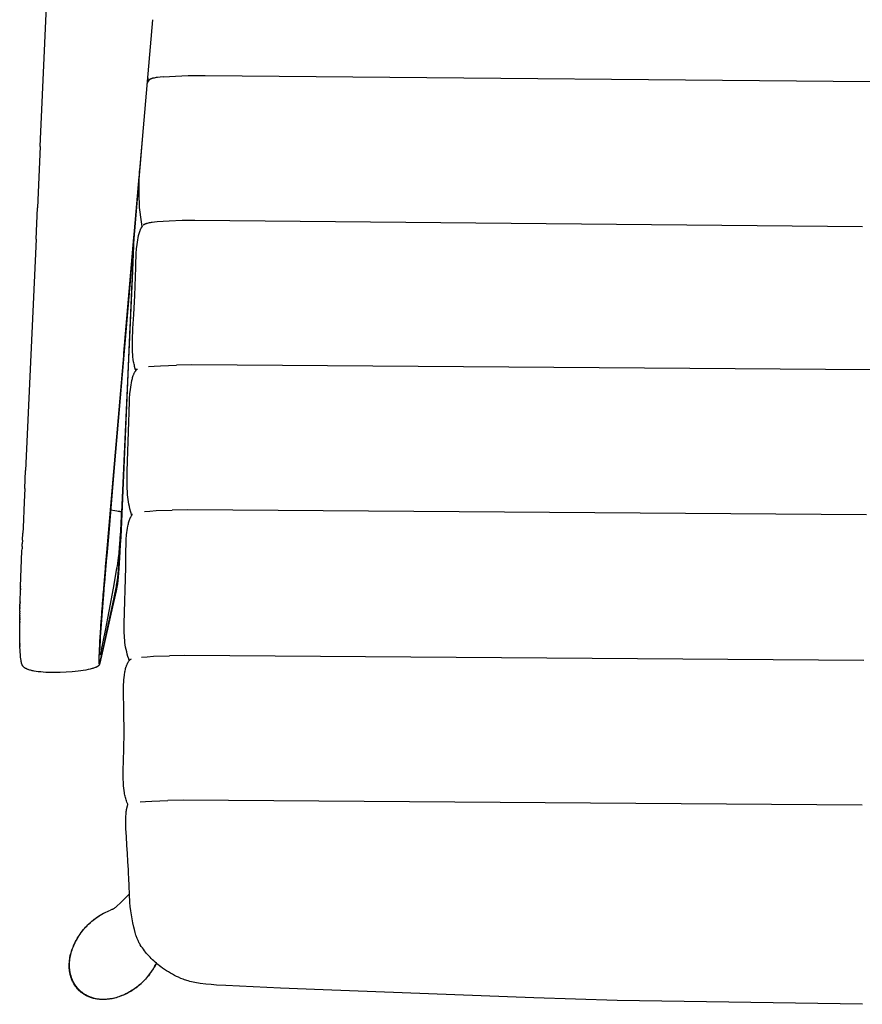
# Model space of a CAD drawing. Units: millimetres. Extents: x 0 to 1640, y 1434 to 3821.
# Drawn here: x 1023 to 1336, y 1434 to 1799 of the extents above; entities that cross this region are included whole.
import ezdxf

# ---------------------------------------------------------------- set-up
doc = ezdxf.new("R2010")
doc.units = ezdxf.units.MM
doc.header["$MEASUREMENT"] = 0
doc.layers.add('Dibujo2D$visible$líneas', color=7, linetype='Continuous', true_color=0x000000)
doc.layers.add('Dibujo2D$visible$tangentes', color=7, linetype='Continuous', true_color=0x000000)

msp = doc.modelspace()

# ---------------------------------------------------------------- linework, layer by layer
at = {"layer": 'Dibujo2D$visible$líneas'}
for points in [[(1030.72, 1752.01), (1037.51, 1902.67)], [(1072.43, 1799.01), (1061.68, 1674.57)], [(1070.96, 1776.36), (1070.8, 1777.11), (1070.61, 1777.92)], [(1076.41, 1777.83), (1075.24, 1777.73), (1074.22, 1777.61), (1073.76, 1777.54), (1073.33, 1777.47), (1072.94, 1777.39), (1072.76, 1777.35), (1072.59, 1777.31), (1072.43, 1777.27), (1072.27, 1777.22), (1072.13, 1777.18), (1071.99, 1777.13), (1071.86, 1777.08), (1071.74, 1777.03), (1071.68, 1777.01), (1071.63, 1776.98), (1071.58, 1776.96), (1071.53, 1776.93), (1071.48, 1776.9), (1071.43, 1776.88), (1071.39, 1776.85), (1071.35, 1776.82), (1071.31, 1776.8), (1071.27, 1776.77), (1071.26, 1776.75), (1071.24, 1776.74), (1071.22, 1776.73), (1071.21, 1776.71), (1071.19, 1776.7), (1071.18, 1776.68), (1071.16, 1776.67), (1071.15, 1776.65), (1071.14, 1776.64), (1071.12, 1776.63), (1071.11, 1776.61), (1071.1, 1776.6), (1071.09, 1776.58), (1071.08, 1776.57), (1071.07, 1776.55), (1071.06, 1776.54), (1071.05, 1776.52), (1071.04, 1776.51), (1071.04, 1776.49), (1071.03, 1776.47)], [(1076.41, 1777.83), (1080.91, 1778.11), (1085.63, 1778.29), (1091.97, 1778.38), (1365.98, 1775.86)], [(1070.38, 1775.28), (1070.5, 1775.53), (1070.64, 1775.81), (1070.8, 1776.08), (1070.98, 1776.38), (1071.01, 1776.43), (1071.02, 1776.46), (1071.03, 1776.47)], [(1068.71, 1755.92), (1065.71, 1720.71), (1057.95, 1630.01), (1056.01, 1607.34), (1055.52, 1601.67), (1055.4, 1600.27), (1055.34, 1599.57), (1054.68, 1591.9), (1054.67, 1591.73), (1054.65, 1591.55), (1054.36, 1588.09), (1054.35, 1588), (1054.35, 1587.91), (1054.33, 1587.74), (1054.32, 1587.57), (1053.02, 1570.21), (1052.92, 1568.47), (1052.86, 1567.12), (1052.84, 1566.23), (1052.84, 1566.03), (1052.84, 1565.84), (1052.84, 1565.83), (1052.84, 1565.83)], [(1030.72, 1752.01), (1029.7, 1729.24)], [(1068.57, 1722.38), (1068.46, 1723.18), (1068.03, 1725.84), (1067.79, 1727.62), (1067.62, 1729.39), (1067.5, 1731.16), (1067.43, 1732.93), (1067.41, 1734.7), (1067.42, 1736.46), (1067.45, 1738.22), (1067.48, 1739.1), (1067.61, 1743.03)], [(1065.69, 1720.76), (1067.4, 1740.77)], [(1067.42, 1741.02), (1067.4, 1740.77)], [(1029.18, 1717.68), (1029.18, 1717.68), (1029.7, 1729.24)], [(1074.17, 1724.03), (1073.17, 1723.94), (1072.26, 1723.83), (1071.85, 1723.77), (1071.46, 1723.71), (1071.09, 1723.64), (1070.75, 1723.57), (1070.44, 1723.49), (1070.29, 1723.45), (1070.15, 1723.41), (1070.01, 1723.37), (1069.88, 1723.33), (1069.76, 1723.28), (1069.64, 1723.24), (1069.53, 1723.19), (1069.43, 1723.14), (1069.33, 1723.1), (1069.28, 1723.07), (1069.23, 1723.05), (1069.19, 1723.02), (1069.15, 1723), (1069.11, 1722.97), (1069.07, 1722.94), (1069.03, 1722.92), (1068.99, 1722.89), (1068.96, 1722.87), (1068.93, 1722.84)], [(1335.65, 1722.22), (1088.04, 1724.61), (1083.38, 1724.52), (1078.57, 1724.32), (1074.17, 1724.03)], [(1066.2, 1668.94), (1066.01, 1669.59), (1065.76, 1670.46), (1065.65, 1670.9), (1065.55, 1671.33), (1065.46, 1671.77), (1065.38, 1672.21), (1065.24, 1673.09), (1065.13, 1673.97), (1065.04, 1674.86), (1064.98, 1675.74), (1064.94, 1676.63), (1064.91, 1677.52), (1064.91, 1679.28), (1064.95, 1681.04), (1065.07, 1683.68), (1065.12, 1684.55), (1065.45, 1689.77), (1065.82, 1696.71), (1066.08, 1703.64), (1066.18, 1707.1), (1066.25, 1709.7), (1066.29, 1710.56), (1066.37, 1712.29), (1066.5, 1714), (1066.67, 1715.69), (1066.78, 1716.52), (1066.91, 1717.35), (1067.05, 1718.15), (1067.23, 1718.95), (1067.32, 1719.34), (1067.43, 1719.73), (1067.54, 1720.1), (1067.66, 1720.47), (1067.78, 1720.81), (1067.92, 1721.16), (1067.99, 1721.32), (1068.06, 1721.47), (1068.14, 1721.63), (1068.22, 1721.78), (1068.29, 1721.91), (1068.36, 1722.03), (1068.43, 1722.15), (1068.66, 1722.52), (1068.67, 1722.53), (1068.68, 1722.55)], [(1065.47, 1718.22), (1065.69, 1720.76)], [(1029.18, 1717.68), (1025.31, 1631.89)], [(1061.8, 1675.43), (1065.47, 1718.22)], [(1065.51, 1718.39), (1064.8, 1702.91)], [(1064.8, 1702.91), (1060.84, 1616.47)], [(1064.75, 1701.87), (1061, 1615.82)], [(1064.8, 1702.91), (1064.75, 1701.87)], [(1064.02, 1685.08), (1061, 1615.8)], [(1055.43, 1601.41), (1061.71, 1674.36)], [(1061.68, 1674.57), (1061.41, 1671.53)], [(1061.71, 1674.36), (1061.8, 1675.43)], [(1061.41, 1671.53), (1055.36, 1601.52)], [(1064.67, 1615.21), (1064.01, 1617.63), (1063.8, 1618.5), (1063.63, 1619.37), (1063.47, 1620.24), (1063.34, 1621.12), (1063.23, 1622), (1063.14, 1622.88), (1063.07, 1623.76), (1062.98, 1625.53), (1062.95, 1627.28), (1062.96, 1629.05), (1063, 1630.8), (1063.04, 1631.67), (1063.66, 1649.9), (1063.74, 1653.36), (1063.78, 1655.09), (1063.8, 1655.95), (1063.83, 1656.81), (1063.91, 1658.53), (1064.02, 1660.24), (1064.18, 1661.94), (1064.29, 1662.77), (1064.41, 1663.6), (1064.55, 1664.42), (1064.71, 1665.22), (1064.81, 1665.62), (1064.91, 1666.01), (1065.02, 1666.4), (1065.13, 1666.77), (1065.26, 1667.14), (1065.33, 1667.32), (1065.4, 1667.5), (1065.47, 1667.66), (1065.55, 1667.83), (1065.63, 1668), (1065.71, 1668.16), (1065.79, 1668.31), (1065.87, 1668.46), (1065.96, 1668.6), (1066.06, 1668.74), (1066.14, 1668.85), (1066.22, 1668.96), (1066.3, 1669.07), (1066.39, 1669.18)], [(1066.37, 1669.15), (1066.37, 1669.55)], [(1066.37, 1669.15), (1066.38, 1669.16), (1066.38, 1669.17), (1066.39, 1669.18), (1066.4, 1669.19), (1066.42, 1669.21), (1066.44, 1669.23), (1066.47, 1669.25), (1066.49, 1669.28), (1066.51, 1669.3), (1066.54, 1669.32), (1066.57, 1669.34), (1066.59, 1669.36), (1066.62, 1669.38), (1066.65, 1669.4), (1066.69, 1669.42), (1066.72, 1669.43), (1066.75, 1669.45), (1066.79, 1669.47)], [(1070.93, 1670.39), (1072.96, 1670.58), (1075.37, 1670.74), (1081.28, 1670.97)], [(1338.79, 1669.16), (1086.91, 1671.03), (1081.28, 1670.97)], [(1025.01, 1625.19), (1025.01, 1625.19), (1025.31, 1631.89)], [(1025.01, 1625.19), (1024.79, 1620.19), (1024.36, 1610.78), (1024.26, 1608.59)], [(1056.86, 1617.24), (1058.45, 1617.05), (1059.12, 1616.95), (1059.69, 1616.85), (1059.94, 1616.81), (1060.16, 1616.76), (1060.26, 1616.73), (1060.35, 1616.71), (1060.44, 1616.68), (1060.51, 1616.66), (1060.58, 1616.64), (1060.61, 1616.62), (1060.64, 1616.61), (1060.67, 1616.6), (1060.7, 1616.59), (1060.72, 1616.58), (1060.73, 1616.57), (1060.74, 1616.57), (1060.75, 1616.56), (1060.76, 1616.55), (1060.77, 1616.55), (1060.78, 1616.54), (1060.79, 1616.54), (1060.79, 1616.53), (1060.79, 1616.53), (1060.8, 1616.53), (1060.8, 1616.52), (1060.8, 1616.52), (1060.81, 1616.52), (1060.81, 1616.52), (1060.81, 1616.51), (1060.81, 1616.51), (1060.82, 1616.51), (1060.82, 1616.5), (1060.82, 1616.5), (1060.82, 1616.5), (1060.82, 1616.5), (1060.83, 1616.49), (1060.83, 1616.49), (1060.83, 1616.49), (1060.83, 1616.48), (1060.83, 1616.48), (1060.83, 1616.48), (1060.83, 1616.48), (1060.84, 1616.47)], [(1069.36, 1616.64), (1071.4, 1616.84), (1073.8, 1617), (1079.71, 1617.22)], [(1337.22, 1615.41), (1085.34, 1617.29), (1079.71, 1617.22)], [(1061, 1615.8), (1060.73, 1609.93), (1060.59, 1607.11), (1060.44, 1604.41), (1060.3, 1601.87), (1060.16, 1599.52), (1059.88, 1595.49), (1059.62, 1592.36), (1059.36, 1590.04), (1059.23, 1589.15), (1059.17, 1588.76), (1059.1, 1588.39), (1059.04, 1588.09), (1058.98, 1587.81), (1058.86, 1587.27), (1057.9, 1582.96), (1056.93, 1578.66), (1054.09, 1565.87), (1053.12, 1561.53), (1052.99, 1560.98), (1052.87, 1560.47), (1052.84, 1560.37), (1052.81, 1560.27), (1052.78, 1560.17), (1052.75, 1560.07), (1052.72, 1560), (1052.7, 1559.96), (1052.69, 1559.93), (1052.67, 1559.9), (1052.66, 1559.87), (1052.64, 1559.83), (1052.63, 1559.8), (1052.61, 1559.78), (1052.59, 1559.75), (1052.58, 1559.72), (1052.56, 1559.7), (1052.54, 1559.67), (1052.52, 1559.65), (1052.5, 1559.62), (1052.48, 1559.6), (1052.45, 1559.57), (1052.43, 1559.54), (1052.4, 1559.52), (1052.37, 1559.49), (1052.35, 1559.47), (1052.32, 1559.44), (1052.29, 1559.42), (1052.26, 1559.39), (1052.23, 1559.37), (1052.19, 1559.34), (1052.12, 1559.29), (1052.05, 1559.25), (1051.97, 1559.2), (1051.88, 1559.15), (1051.79, 1559.1), (1051.7, 1559.05), (1051.6, 1559), (1051.48, 1558.95), (1051.37, 1558.9), (1051.13, 1558.8), (1050.84, 1558.7), (1050.55, 1558.6), (1050.26, 1558.51), (1049.97, 1558.42), (1049.6, 1558.33), (1049.23, 1558.23), (1048.48, 1558.07), (1047.61, 1557.89), (1046.73, 1557.74), (1045.75, 1557.6), (1044.78, 1557.47), (1042.54, 1557.24), (1040.31, 1557.07), (1038.08, 1556.98), (1035.83, 1556.95), (1033.76, 1556.99), (1032.77, 1557.03), (1031.79, 1557.1), (1030.91, 1557.18), (1030.02, 1557.27), (1029.24, 1557.38), (1028.47, 1557.51), (1028.13, 1557.58), (1027.8, 1557.65), (1027.46, 1557.73), (1027.13, 1557.81), (1026.83, 1557.9), (1026.52, 1558), (1026.24, 1558.09), (1026.1, 1558.15), (1025.96, 1558.2), (1025.85, 1558.25), (1025.73, 1558.3), (1025.62, 1558.35), (1025.51, 1558.41), (1025.41, 1558.46), (1025.31, 1558.51), (1025.22, 1558.57), (1025.12, 1558.63), (1025.03, 1558.69), (1024.94, 1558.75), (1024.85, 1558.82), (1024.81, 1558.85), (1024.76, 1558.89), (1024.69, 1558.95), (1024.65, 1558.98), (1024.62, 1559.02), (1024.58, 1559.05), (1024.55, 1559.09), (1024.51, 1559.12), (1024.48, 1559.16), (1024.45, 1559.19), (1024.42, 1559.23), (1024.39, 1559.26), (1024.36, 1559.3), (1024.34, 1559.33), (1024.31, 1559.37), (1024.28, 1559.4), (1024.26, 1559.44), (1024.23, 1559.48), (1024.21, 1559.52), (1024.18, 1559.57), (1024.16, 1559.61), (1024.13, 1559.65), (1024.11, 1559.7), (1024.07, 1559.78), (1024.03, 1559.88), (1023.99, 1559.98), (1023.95, 1560.07), (1023.92, 1560.17), (1023.89, 1560.26), (1023.86, 1560.36), (1023.8, 1560.56), (1023.75, 1560.76), (1023.7, 1560.99), (1023.66, 1561.22), (1023.62, 1561.48), (1023.54, 1562.03), (1023.46, 1562.68), (1023.4, 1563.34), (1023.28, 1564.94), (1023.2, 1566.81), (1023.17, 1567.84), (1023.13, 1575.45)], [(1060.71, 1613.77), (1060.68, 1613.35)], [(1060.72, 1614.05), (1060.71, 1613.91)], [(1060.71, 1613.91), (1060.71, 1613.88)], [(1060.71, 1613.88), (1060.71, 1613.77)], [(1060.79, 1615.6), (1060.72, 1614.05)], [(1060.72, 1614.05), (1060.72, 1614.05)], [(1060.8, 1615.61), (1060.79, 1615.6)], [(1060.84, 1616.47), (1060.8, 1615.78)], [(1060.8, 1615.78), (1060.8, 1615.76)], [(1060.8, 1615.76), (1060.8, 1615.61)], [(1060.81, 1611.61), (1060.92, 1613.97)], [(1060.92, 1613.97), (1061, 1615.82)], [(1061, 1615.82), (1061, 1615.81), (1061, 1615.81), (1061, 1615.81), (1061, 1615.81), (1061, 1615.81), (1061, 1615.81), (1061, 1615.81), (1061, 1615.81), (1061, 1615.81), (1061, 1615.8), (1061, 1615.8), (1061, 1615.8), (1061, 1615.8), (1061, 1615.8), (1061, 1615.8), (1061, 1615.8)], [(1061, 1615.8), (1061, 1615.79), (1061, 1615.79), (1061, 1615.79), (1061, 1615.79), (1061, 1615.79), (1061, 1615.79), (1061, 1615.79), (1061, 1615.79), (1061, 1615.79), (1061, 1615.79), (1061, 1615.79), (1061, 1615.79), (1061, 1615.79), (1061, 1615.79), (1061, 1615.79), (1061, 1615.79)], [(1063.76, 1561.41), (1063.56, 1562.05), (1063.29, 1562.91), (1063.04, 1563.76), (1062.81, 1564.61), (1062.61, 1565.47), (1062.43, 1566.34), (1062.29, 1567.21), (1062.17, 1568.08), (1062.07, 1568.96), (1061.99, 1569.84), (1061.94, 1570.72), (1061.89, 1571.6), (1061.86, 1573.35), (1061.87, 1575.11), (1062.46, 1595.93), (1062.5, 1601.12), (1062.5, 1601.99), (1062.57, 1604.58), (1062.65, 1606.29), (1062.78, 1607.99), (1062.87, 1608.83), (1062.98, 1609.67), (1063.1, 1610.49), (1063.25, 1611.3), (1063.33, 1611.7), (1063.43, 1612.1), (1063.53, 1612.49), (1063.63, 1612.87), (1063.75, 1613.24), (1063.87, 1613.61), (1063.94, 1613.78), (1064.01, 1613.95), (1064.08, 1614.13), (1064.16, 1614.3), (1064.23, 1614.45), (1064.31, 1614.61), (1064.39, 1614.76), (1064.48, 1614.91), (1064.55, 1615.04), (1064.63, 1615.16), (1064.71, 1615.29), (1064.8, 1615.41)], [(1064.8, 1615.41), (1064.8, 1615.8)], [(1060.53, 1610.52), (1060.46, 1609.19)], [(1060.58, 1611.44), (1060.53, 1610.52)], [(1060.59, 1611.54), (1060.58, 1611.44)], [(1060.67, 1613.04), (1060.59, 1611.58)], [(1060.59, 1611.58), (1060.59, 1611.54)], [(1060.68, 1613.2), (1060.67, 1613.08)], [(1060.67, 1613.08), (1060.67, 1613.04)], [(1060.68, 1613.35), (1060.68, 1613.21)], [(1060.68, 1613.21), (1060.68, 1613.2)], [(1060.71, 1609.64), (1060.81, 1611.61)], [(1024.15, 1606.07), (1024.26, 1608.59)], [(1060.27, 1606.23), (1060.26, 1606.13)], [(1060.28, 1606.34), (1060.27, 1606.24)], [(1060.27, 1606.24), (1060.27, 1606.23)], [(1060.3, 1606.67), (1060.28, 1606.45)], [(1060.28, 1606.45), (1060.28, 1606.37)], [(1060.28, 1606.37), (1060.28, 1606.34)], [(1060.3, 1606.78), (1060.3, 1606.76)], [(1060.3, 1606.76), (1060.3, 1606.67)], [(1060.39, 1608.15), (1060.31, 1606.9)], [(1060.31, 1606.9), (1060.31, 1606.89)], [(1060.31, 1606.89), (1060.3, 1606.78)], [(1060.4, 1608.27), (1060.39, 1608.15)], [(1060.39, 1608.15), (1060.39, 1608.15)], [(1060.46, 1609.19), (1060.4, 1608.27)], [(1060.43, 1604.4), (1060.56, 1606.7)], [(1060.56, 1606.7), (1060.63, 1608.07)], [(1060.63, 1608.07), (1060.71, 1609.64)], [(1023.44, 1588.9), (1023.97, 1602.07), (1024, 1602.87)], [(1024.04, 1603.72), (1024, 1602.87)], [(1024.04, 1603.72), (1024.09, 1604.71)], [(1024.15, 1606.07), (1024.09, 1604.71)], [(1060.17, 1604.91), (1059.89, 1601.47)], [(1060.12, 1599.54), (1060.33, 1602.84)], [(1060.26, 1606.11), (1060.17, 1604.91)], [(1060.26, 1606.13), (1060.26, 1606.11)], [(1060.33, 1602.84), (1060.43, 1604.4)], [(1055.15, 1599.14), (1055.08, 1598.24)], [(1055.36, 1601.52), (1055.15, 1599.14)], [(1055.18, 1598.44), (1055.25, 1599.33)], [(1055.25, 1599.33), (1055.28, 1599.63)], [(1055.28, 1599.64), (1055.33, 1600.23)], [(1055.28, 1599.63), (1055.28, 1599.64)], [(1055.33, 1600.23), (1055.43, 1601.41)], [(1059.67, 1599.45), (1059.56, 1598.55)], [(1059.68, 1599.55), (1059.67, 1599.47)], [(1059.67, 1599.47), (1059.67, 1599.45)], [(1059.71, 1599.76), (1059.68, 1599.55)], [(1059.72, 1599.85), (1059.71, 1599.76)], [(1059.73, 1599.98), (1059.72, 1599.87)], [(1059.72, 1599.87), (1059.72, 1599.85)], [(1059.75, 1600.09), (1059.73, 1599.98)], [(1059.73, 1599.98), (1059.73, 1599.98)], [(1059.87, 1601.33), (1059.75, 1600.12)], [(1059.75, 1600.12), (1059.75, 1600.09)], [(1059.89, 1601.47), (1059.87, 1601.33)], [(1059.87, 1601.33), (1059.87, 1601.33)], [(1059.89, 1596.47), (1060.12, 1599.54)], [(1054.33, 1588.29), (1054.95, 1595.73)], [(1055.08, 1598.24), (1054.81, 1595.11)], [(1054.95, 1595.75), (1054.98, 1596.09)], [(1054.95, 1595.73), (1054.95, 1595.75)], [(1054.98, 1596.14), (1055.01, 1596.44)], [(1054.98, 1596.09), (1054.98, 1596.14)], [(1055.01, 1596.44), (1055.08, 1597.31)], [(1055.08, 1597.31), (1055.13, 1597.86)], [(1055.13, 1597.86), (1055.18, 1598.44)], [(1059.09, 1595.67), (1058.28, 1591.08)], [(1059.13, 1595.9), (1059.09, 1595.67)], [(1059.38, 1597.37), (1059.13, 1595.9)], [(1059.41, 1597.52), (1059.38, 1597.37)], [(1059.53, 1598.35), (1059.41, 1597.53)], [(1059.41, 1597.53), (1059.41, 1597.52)], [(1059.48, 1592.15), (1059.89, 1596.47)], [(1059.54, 1598.43), (1059.53, 1598.35)], [(1059.53, 1598.35), (1059.53, 1598.35)], [(1059.55, 1598.45), (1059.54, 1598.43)], [(1059.56, 1598.55), (1059.55, 1598.51)], [(1059.55, 1598.51), (1059.55, 1598.45)], [(1054.65, 1593.15), (1054.22, 1588.03)], [(1054.77, 1594.68), (1054.65, 1593.15)], [(1054.8, 1594.96), (1054.77, 1594.68)], [(1054.81, 1595.11), (1054.8, 1594.96)], [(1059.38, 1591.32), (1059.48, 1592.15)], [(1023.41, 1588.09), (1023.44, 1588.75)], [(1023.41, 1588.09), (1023.41, 1587.98)], [(1023.41, 1587.84), (1023.41, 1587.98)], [(1023.44, 1588.9), (1023.44, 1588.75)], [(1054.22, 1588.03), (1054.2, 1587.77)], [(1054.29, 1587.85), (1054.3, 1587.94)], [(1054.3, 1587.94), (1054.33, 1588.29)], [(1057.77, 1588.26), (1056.2, 1579.76)], [(1058.28, 1591.08), (1057.77, 1588.26)], [(1058.77, 1587.76), (1059, 1588.86)], [(1059, 1588.86), (1059.09, 1589.35), (1059.19, 1589.93), (1059.38, 1591.32)], [(1023.27, 1583.13), (1023.4, 1587.69)], [(1023.41, 1587.84), (1023.4, 1587.69)], [(1053.88, 1582.6), (1054.06, 1584.86)], [(1053.94, 1584.47), (1053.92, 1584.22)], [(1054.14, 1587.03), (1053.94, 1584.53)], [(1053.94, 1584.53), (1053.94, 1584.47)], [(1054.06, 1584.86), (1054.07, 1585.09)], [(1054.07, 1585.09), (1054.11, 1585.54)], [(1054.11, 1585.54), (1054.13, 1585.77)], [(1054.13, 1585.83), (1054.29, 1587.85)], [(1054.13, 1585.77), (1054.13, 1585.83)], [(1054.16, 1587.21), (1054.14, 1587.03)], [(1054.17, 1587.39), (1054.16, 1587.26)], [(1054.16, 1587.26), (1054.16, 1587.21)], [(1054.2, 1587.74), (1054.17, 1587.39)], [(1054.2, 1587.77), (1054.2, 1587.74)], [(1057.66, 1582.4), (1058.77, 1587.76)], [(1023.21, 1580.7), (1023.22, 1580.96)], [(1023.21, 1580.7), (1023.21, 1580.58)], [(1023.22, 1581.03), (1023.23, 1581.61)], [(1023.22, 1581.03), (1023.22, 1580.96)], [(1023.23, 1581.74), (1023.24, 1582.01)], [(1023.23, 1581.74), (1023.23, 1581.61)], [(1023.24, 1582.08), (1023.26, 1582.66)], [(1023.24, 1582.08), (1023.24, 1582.01)], [(1023.26, 1582.78), (1023.27, 1583.06)], [(1023.26, 1582.78), (1023.26, 1582.66)], [(1023.27, 1583.13), (1023.27, 1583.06)], [(1053.64, 1580.71), (1053.62, 1580.46)], [(1053.64, 1579.45), (1053.81, 1581.66)], [(1053.66, 1580.96), (1053.64, 1580.71)], [(1053.92, 1584.22), (1053.66, 1580.96)], [(1053.81, 1581.7), (1053.83, 1581.93)], [(1053.81, 1581.66), (1053.81, 1581.7)], [(1053.83, 1582), (1053.86, 1582.35)], [(1053.83, 1581.93), (1053.83, 1582)], [(1053.86, 1582.37), (1053.88, 1582.6)], [(1053.86, 1582.35), (1053.86, 1582.37)], [(1055.98, 1574.53), (1057.66, 1582.4)], [(1023.14, 1576.86), (1023.15, 1577.15)], [(1023.16, 1577.64), (1023.15, 1577.51)], [(1023.15, 1577.2), (1023.15, 1577.51)], [(1023.15, 1577.2), (1023.15, 1577.15)], [(1023.16, 1578.22), (1023.17, 1578.8)], [(1023.16, 1578.22), (1023.16, 1578.17)], [(1023.16, 1577.64), (1023.16, 1578.17)], [(1023.18, 1578.83), (1023.17, 1578.8)], [(1023.18, 1579.24), (1023.19, 1579.54)], [(1023.18, 1579.24), (1023.18, 1579.19)], [(1023.18, 1578.96), (1023.18, 1579.19)], [(1023.18, 1578.96), (1023.18, 1578.9)], [(1023.18, 1578.83), (1023.18, 1578.9)], [(1023.19, 1579.67), (1023.2, 1579.93)], [(1023.19, 1579.67), (1023.19, 1579.54)], [(1023.2, 1580.27), (1023.21, 1580.58)], [(1023.2, 1580.27), (1023.2, 1580.23)], [(1023.2, 1579.99), (1023.2, 1580.23)], [(1023.2, 1579.99), (1023.2, 1579.93)], [(1053.27, 1574.42), (1053.58, 1578.62)], [(1053.43, 1577.89), (1053.33, 1576.57)], [(1053.44, 1578.06), (1053.43, 1578.01)], [(1053.43, 1578.01), (1053.43, 1577.89)], [(1053.45, 1578.23), (1053.44, 1578.06)], [(1053.48, 1578.57), (1053.45, 1578.23)], [(1053.49, 1578.74), (1053.48, 1578.57)], [(1053.5, 1578.92), (1053.49, 1578.75)], [(1053.49, 1578.75), (1053.49, 1578.74)], [(1053.58, 1579.95), (1053.5, 1578.92)], [(1053.6, 1580.22), (1053.58, 1579.97)], [(1053.58, 1579.97), (1053.58, 1579.95)], [(1053.58, 1578.62), (1053.62, 1579.28)], [(1053.61, 1580.3), (1053.6, 1580.22)], [(1053.62, 1580.46), (1053.61, 1580.3)], [(1053.62, 1579.28), (1053.64, 1579.45)], [(1056.2, 1579.76), (1054.82, 1572.59)], [(1023.13, 1575.87), (1023.14, 1576.15)], [(1023.13, 1575.87), (1023.13, 1575.76)], [(1023.13, 1575.49), (1023.13, 1575.76)], [(1023.13, 1575.49), (1023.13, 1575.45)], [(1023.14, 1576.86), (1023.14, 1576.76)], [(1023.14, 1576.63), (1023.14, 1576.76)], [(1023.14, 1576.63), (1023.14, 1576.51)], [(1023.14, 1576.2), (1023.14, 1576.51)], [(1023.14, 1576.2), (1023.14, 1576.15)], [(1053.26, 1575.62), (1052.97, 1571.55)], [(1053.19, 1573.24), (1053.22, 1573.63)], [(1053.22, 1573.66), (1053.23, 1573.81)], [(1053.22, 1573.63), (1053.22, 1573.66)], [(1053.23, 1573.82), (1053.27, 1574.42)], [(1053.23, 1573.81), (1053.23, 1573.82)], [(1053.27, 1575.86), (1053.26, 1575.62)], [(1053.28, 1575.87), (1053.27, 1575.86)], [(1053.27, 1574.42), (1053.27, 1574.42)], [(1053.32, 1576.54), (1053.28, 1575.87)], [(1053.33, 1576.57), (1053.32, 1576.54)], [(1054.55, 1567.98), (1055.98, 1574.53)], [(1052.87, 1570.05), (1052.78, 1568.65)], [(1052.9, 1570.47), (1052.87, 1570.06)], [(1052.87, 1570.06), (1052.87, 1570.05)], [(1052.91, 1570.65), (1052.9, 1570.5)], [(1052.9, 1570.5), (1052.9, 1570.47)], [(1052.93, 1570.89), (1052.91, 1570.68)], [(1052.91, 1570.68), (1052.91, 1570.65)], [(1052.91, 1568.55), (1052.99, 1569.97)], [(1052.94, 1571.09), (1052.93, 1570.94)], [(1052.93, 1570.94), (1052.93, 1570.89)], [(1052.97, 1571.54), (1052.94, 1571.11)], [(1052.94, 1571.11), (1052.94, 1571.09)], [(1052.97, 1571.55), (1052.97, 1571.54)], [(1052.99, 1570.01), (1053, 1570.14)], [(1052.99, 1569.97), (1052.99, 1570.01)], [(1053, 1570.14), (1053.03, 1570.66)], [(1053.03, 1570.66), (1053.04, 1570.8)], [(1053.04, 1570.83), (1053.06, 1571.18)], [(1053.04, 1570.8), (1053.04, 1570.83)], [(1053.06, 1571.2), (1053.14, 1572.47)], [(1053.06, 1571.18), (1053.06, 1571.2)], [(1053.14, 1572.47), (1053.18, 1573.04)], [(1053.14, 1572.47), (1053.14, 1572.47)], [(1053.18, 1573.06), (1053.19, 1573.21)], [(1053.18, 1573.04), (1053.18, 1573.06)], [(1053.19, 1573.21), (1053.19, 1573.24)], [(1054.82, 1572.59), (1053.27, 1564.78)], [(1023.17, 1567.9), (1023.17, 1568.02)], [(1023.17, 1567.9), (1023.17, 1567.88)], [(1023.18, 1567.7), (1023.17, 1567.88)], [(1023.18, 1567.7), (1023.18, 1567.62)], [(1023.18, 1567.51), (1023.18, 1567.62)], [(1023.19, 1567.32), (1023.18, 1567.49)], [(1023.19, 1567.32), (1023.19, 1567.23)], [(1023.19, 1567.13), (1023.19, 1567.23)], [(1023.2, 1566.94), (1023.19, 1567.11)], [(1023.2, 1566.94), (1023.2, 1566.86)], [(1023.2, 1566.76), (1023.21, 1566.73)], [(1023.21, 1566.58), (1023.21, 1566.73)], [(1023.21, 1566.58), (1023.21, 1566.49)], [(1023.22, 1566.4), (1023.21, 1566.49)], [(1023.22, 1566.4), (1023.22, 1566.37)], [(1023.22, 1566.22), (1023.22, 1566.37)], [(1023.23, 1566.04), (1023.23, 1566.13)], [(1023.23, 1566.04), (1023.23, 1566.01)], [(1052.7, 1567.14), (1052.61, 1565.62)], [(1052.71, 1567.32), (1052.7, 1567.19)], [(1052.7, 1567.19), (1052.7, 1567.14)], [(1052.72, 1567.57), (1052.71, 1567.44)], [(1052.71, 1567.44), (1052.71, 1567.33)], [(1052.71, 1567.33), (1052.71, 1567.32)], [(1052.73, 1567.69), (1052.72, 1567.57)], [(1052.74, 1567.84), (1052.73, 1567.7)], [(1052.73, 1567.7), (1052.73, 1567.69)], [(1052.75, 1568.07), (1052.74, 1567.97)], [(1052.74, 1567.97), (1052.74, 1567.84)], [(1052.76, 1568.24), (1052.75, 1568.1)], [(1052.75, 1568.1), (1052.75, 1568.07)], [(1052.78, 1568.64), (1052.76, 1568.26)], [(1052.76, 1568.26), (1052.76, 1568.24)], [(1052.78, 1568.65), (1052.78, 1568.64)], [(1052.8, 1566.12), (1052.81, 1566.23)], [(1052.8, 1566.1), (1052.8, 1566.12)], [(1052.8, 1566.02), (1052.8, 1566.1)], [(1052.8, 1566.02), (1052.8, 1566.02)], [(1052.8, 1565.94), (1052.8, 1566.02)], [(1052.81, 1566.35), (1052.86, 1567.56)], [(1052.81, 1566.34), (1052.81, 1566.35)], [(1052.81, 1566.26), (1052.81, 1566.34)], [(1052.81, 1566.23), (1052.81, 1566.26)], [(1052.86, 1567.57), (1052.87, 1567.68)], [(1052.86, 1567.56), (1052.86, 1567.57)], [(1052.87, 1567.78), (1052.88, 1567.99)], [(1052.87, 1567.7), (1052.87, 1567.78)], [(1052.87, 1567.68), (1052.87, 1567.7)], [(1052.88, 1567.99), (1052.89, 1568.1)], [(1052.89, 1568.1), (1052.9, 1568.44)], [(1052.9, 1568.44), (1052.91, 1568.55)], [(1052.91, 1568.55), (1052.91, 1568.55)], [(1053, 1561.05), (1054.55, 1567.98)], [(1052.49, 1562.52), (1052.48, 1561.6)], [(1052.5, 1562.75), (1052.49, 1562.67)], [(1052.49, 1562.67), (1052.49, 1562.64)], [(1052.49, 1562.64), (1052.49, 1562.53)], [(1052.49, 1562.53), (1052.49, 1562.52)], [(1052.51, 1563.07), (1052.5, 1562.99)], [(1052.5, 1562.99), (1052.5, 1562.83)], [(1052.5, 1562.83), (1052.5, 1562.75)], [(1052.5, 1562.75), (1052.5, 1562.75)], [(1052.55, 1564.25), (1052.51, 1563.24)], [(1052.51, 1563.24), (1052.51, 1563.21)], [(1052.51, 1563.21), (1052.51, 1563.09)], [(1052.51, 1563.09), (1052.51, 1563.07)], [(1052.56, 1564.54), (1052.55, 1564.25)], [(1052.55, 1564.25), (1052.55, 1564.25)], [(1052.57, 1564.65), (1052.56, 1564.55)], [(1052.56, 1564.55), (1052.56, 1564.54)], [(1052.58, 1564.83), (1052.57, 1564.75)], [(1052.57, 1564.75), (1052.57, 1564.65)], [(1052.59, 1565.07), (1052.58, 1564.98)], [(1052.58, 1564.98), (1052.58, 1564.96)], [(1052.58, 1564.96), (1052.58, 1564.86)], [(1052.58, 1564.86), (1052.58, 1564.83)], [(1052.6, 1565.29), (1052.59, 1565.18)], [(1052.59, 1565.18), (1052.59, 1565.07)], [(1052.61, 1565.45), (1052.6, 1565.4)], [(1052.6, 1565.4), (1052.6, 1565.29)], [(1052.6, 1565.29), (1052.6, 1565.29)], [(1052.61, 1565.62), (1052.61, 1565.61)], [(1052.61, 1565.61), (1052.61, 1565.45)], [(1052.78, 1564.86), (1052.79, 1565.62)], [(1052.78, 1564.86), (1052.78, 1564.86)], [(1052.78, 1564.8), (1052.78, 1564.86)], [(1052.78, 1564.79), (1052.78, 1564.8)], [(1052.78, 1564.75), (1052.78, 1564.79)], [(1052.78, 1564.7), (1052.78, 1564.75)], [(1052.78, 1564.65), (1052.78, 1564.7)], [(1052.78, 1564.64), (1052.78, 1564.65)], [(1052.78, 1564.59), (1052.78, 1564.64)], [(1052.78, 1564.59), (1052.78, 1564.59)], [(1052.78, 1564.4), (1052.78, 1564.59)], [(1052.78, 1564.4), (1052.78, 1564.4)], [(1052.78, 1564.24), (1052.78, 1564.4)], [(1052.78, 1564.24), (1052.78, 1564.24)], [(1052.79, 1564.09), (1052.78, 1564.24)], [(1052.79, 1565.78), (1052.8, 1565.94)], [(1052.79, 1565.71), (1052.79, 1565.78)], [(1052.79, 1565.71), (1052.79, 1565.71)], [(1052.79, 1565.64), (1052.79, 1565.71)], [(1052.79, 1565.62), (1052.79, 1565.64)], [(1052.79, 1564.09), (1052.79, 1564.09)], [(1052.81, 1563.85), (1052.8, 1563.97), (1052.79, 1564.09)], [(1052.81, 1563.8), (1052.81, 1563.85)], [(1052.85, 1563.59), (1052.85, 1563.59), (1052.85, 1563.6), (1052.85, 1563.61), (1052.84, 1563.62), (1052.84, 1563.63), (1052.84, 1563.64), (1052.83, 1563.67), (1052.83, 1563.7), (1052.82, 1563.73), (1052.82, 1563.76), (1052.81, 1563.8)], [(1052.89, 1563.54), (1052.89, 1563.54), (1052.89, 1563.54), (1052.89, 1563.54), (1052.89, 1563.54), (1052.89, 1563.54), (1052.89, 1563.54), (1052.88, 1563.54), (1052.88, 1563.54), (1052.88, 1563.54), (1052.88, 1563.54), (1052.88, 1563.54), (1052.88, 1563.54), (1052.88, 1563.54), (1052.88, 1563.55), (1052.88, 1563.55), (1052.88, 1563.55), (1052.88, 1563.55), (1052.88, 1563.55), (1052.88, 1563.55), (1052.87, 1563.55), (1052.87, 1563.55), (1052.87, 1563.55), (1052.87, 1563.56), (1052.87, 1563.56), (1052.87, 1563.56), (1052.87, 1563.56), (1052.87, 1563.56), (1052.87, 1563.56), (1052.86, 1563.57), (1052.86, 1563.57), (1052.86, 1563.57), (1052.86, 1563.58), (1052.86, 1563.58), (1052.85, 1563.59)], [(1052.92, 1563.54), (1052.92, 1563.54), (1052.92, 1563.54), (1052.91, 1563.54), (1052.91, 1563.54), (1052.91, 1563.54), (1052.91, 1563.54), (1052.91, 1563.54), (1052.91, 1563.54), (1052.91, 1563.54), (1052.91, 1563.54), (1052.91, 1563.54), (1052.91, 1563.54), (1052.91, 1563.54), (1052.91, 1563.54), (1052.9, 1563.54), (1052.9, 1563.54), (1052.9, 1563.54), (1052.9, 1563.54), (1052.9, 1563.54), (1052.9, 1563.54), (1052.9, 1563.54), (1052.9, 1563.54), (1052.9, 1563.54), (1052.9, 1563.54), (1052.9, 1563.54), (1052.89, 1563.54), (1052.89, 1563.54), (1052.89, 1563.54), (1052.89, 1563.54), (1052.89, 1563.54), (1052.89, 1563.54), (1052.89, 1563.54)], [(1052.94, 1563.57), (1052.94, 1563.57), (1052.94, 1563.57), (1052.94, 1563.56), (1052.94, 1563.56), (1052.93, 1563.56), (1052.93, 1563.56), (1052.93, 1563.56), (1052.93, 1563.56), (1052.93, 1563.55), (1052.93, 1563.55), (1052.93, 1563.55), (1052.92, 1563.55), (1052.92, 1563.55), (1052.92, 1563.55), (1052.92, 1563.55), (1052.92, 1563.54)], [(1052.95, 1563.58), (1052.94, 1563.57), (1052.94, 1563.57)], [(1052.96, 1563.6), (1052.96, 1563.6), (1052.95, 1563.59), (1052.95, 1563.58), (1052.95, 1563.58)], [(1052.97, 1563.62), (1052.96, 1563.6)], [(1052.98, 1563.63), (1052.97, 1563.62)], [(1053.07, 1563.91), (1053.04, 1563.81), (1053.03, 1563.77), (1053.01, 1563.72), (1053, 1563.68), (1052.99, 1563.67), (1052.98, 1563.65)], [(1052.98, 1563.65), (1052.98, 1563.64)], [(1052.98, 1563.64), (1052.98, 1563.63)], [(1053.14, 1564.19), (1053.11, 1564.05), (1053.07, 1563.91)], [(1053.27, 1564.78), (1053.14, 1564.19)], [(1068.32, 1562.64), (1070.35, 1562.84), (1072.75, 1563), (1078.67, 1563.22)], [(1336.18, 1561.41), (1084.3, 1563.29), (1078.67, 1563.22)], [(1052.48, 1561.6), (1052.48, 1561.59)], [(1052.48, 1561.59), (1052.48, 1561.43)], [(1052.48, 1561.43), (1052.48, 1561.43)], [(1052.48, 1561.43), (1052.48, 1561.37)], [(1052.48, 1561.37), (1052.48, 1561.36)], [(1052.48, 1561.36), (1052.48, 1561.28)], [(1052.48, 1561.28), (1052.48, 1561.27)], [(1052.48, 1561.27), (1052.48, 1561.22)], [(1052.48, 1561.22), (1052.48, 1561.21)], [(1052.48, 1561.21), (1052.48, 1561.12)], [(1052.48, 1561.12), (1052.48, 1561.03)], [(1052.48, 1561.03), (1052.49, 1560.75), (1052.5, 1560.47)], [(1052.5, 1560.47), (1052.51, 1560.41)], [(1052.51, 1560.41), (1052.51, 1560.4)], [(1052.51, 1560.4), (1052.51, 1560.36)], [(1052.51, 1560.36), (1052.52, 1560.32)], [(1052.51, 1560.36), (1052.51, 1560.36)], [(1052.52, 1560.32), (1052.52, 1560.29)], [(1052.52, 1560.29), (1052.53, 1560.26)], [(1052.53, 1560.26), (1052.53, 1560.23)], [(1052.53, 1560.26), (1052.53, 1560.26)], [(1052.53, 1560.23), (1052.53, 1560.22)], [(1052.53, 1560.22), (1052.54, 1560.18)], [(1052.54, 1560.18), (1052.54, 1560.17)], [(1052.54, 1560.17), (1052.54, 1560.15)], [(1052.54, 1560.15), (1052.55, 1560.14)], [(1052.55, 1560.14), (1052.55, 1560.12), (1052.56, 1560.1), (1052.56, 1560.09), (1052.56, 1560.08), (1052.57, 1560.07), (1052.57, 1560.06), (1052.57, 1560.05), (1052.58, 1560.04), (1052.58, 1560.03), (1052.58, 1560.03), (1052.58, 1560.02), (1052.59, 1560.02), (1052.59, 1560.02), (1052.59, 1560.01), (1052.59, 1560.01), (1052.59, 1560.01), (1052.59, 1560.01), (1052.6, 1560)], [(1052.6, 1560), (1052.6, 1560), (1052.6, 1560), (1052.6, 1560), (1052.6, 1560), (1052.6, 1560), (1052.6, 1559.99), (1052.61, 1559.99), (1052.61, 1559.99)], [(1052.61, 1559.99), (1052.61, 1559.99), (1052.61, 1559.99), (1052.61, 1559.99), (1052.61, 1559.99), (1052.61, 1559.99), (1052.61, 1559.99), (1052.61, 1559.99), (1052.61, 1559.99), (1052.61, 1559.99), (1052.61, 1559.99), (1052.61, 1559.99), (1052.62, 1559.99), (1052.62, 1559.99), (1052.62, 1559.99), (1052.62, 1559.99), (1052.62, 1559.98), (1052.62, 1559.98), (1052.62, 1559.98), (1052.62, 1559.98), (1052.62, 1559.98), (1052.62, 1559.98), (1052.62, 1559.98), (1052.62, 1559.98), (1052.62, 1559.98), (1052.62, 1559.98), (1052.63, 1559.98), (1052.63, 1559.98), (1052.63, 1559.98), (1052.63, 1559.98), (1052.63, 1559.98), (1052.63, 1559.98), (1052.63, 1559.98)], [(1052.63, 1559.98), (1052.63, 1559.98), (1052.63, 1559.98), (1052.63, 1559.98), (1052.63, 1559.98), (1052.63, 1559.98), (1052.63, 1559.98), (1052.63, 1559.98), (1052.64, 1559.98)], [(1052.64, 1559.98), (1052.64, 1559.98), (1052.64, 1559.98), (1052.64, 1559.98), (1052.64, 1559.99), (1052.65, 1559.99), (1052.65, 1559.99), (1052.65, 1559.99), (1052.65, 1559.99), (1052.65, 1559.99), (1052.65, 1559.99), (1052.65, 1559.99), (1052.65, 1559.99), (1052.65, 1559.99), (1052.66, 1559.99), (1052.66, 1559.99), (1052.66, 1559.99)], [(1052.64, 1559.98), (1052.64, 1559.98), (1052.64, 1559.98), (1052.64, 1559.98), (1052.64, 1559.98)], [(1052.66, 1559.99), (1052.66, 1559.99), (1052.66, 1559.99), (1052.66, 1560), (1052.66, 1560), (1052.67, 1560), (1052.67, 1560), (1052.67, 1560.01), (1052.67, 1560.01), (1052.68, 1560.01), (1052.68, 1560.01), (1052.68, 1560.02), (1052.68, 1560.02), (1052.69, 1560.02), (1052.69, 1560.03), (1052.7, 1560.04), (1052.7, 1560.05), (1052.71, 1560.05), (1052.71, 1560.06), (1052.72, 1560.07)], [(1052.72, 1560.07), (1052.72, 1560.09), (1052.73, 1560.1), (1052.74, 1560.12), (1052.75, 1560.14), (1052.76, 1560.17), (1052.78, 1560.22), (1052.81, 1560.31)], [(1052.81, 1560.31), (1052.84, 1560.42), (1052.88, 1560.54)], [(1052.88, 1560.54), (1052.94, 1560.8), (1053, 1561.05)], [(1063.29, 1507.87), (1063.2, 1508.13), (1062.88, 1508.97), (1062.73, 1509.39), (1062.59, 1509.81), (1062.46, 1510.23), (1062.35, 1510.66), (1062.24, 1511.09), (1062.14, 1511.52), (1062.05, 1511.96), (1061.97, 1512.39), (1061.84, 1513.27), (1061.73, 1514.15), (1061.65, 1515.03), (1061.59, 1515.91), (1061.51, 1517.68), (1061.5, 1519.44), (1061.52, 1521.2), (1061.54, 1522.07), (1061.57, 1522.95), (1061.64, 1524.69), (1061.74, 1528.18), (1061.84, 1535.15), (1061.78, 1542.12), (1061.69, 1545.61), (1061.64, 1547.36), (1061.62, 1548.23), (1061.6, 1549.11), (1061.6, 1550.85), (1061.65, 1552.59), (1061.7, 1553.45), (1061.76, 1554.3), (1061.84, 1555.15), (1061.94, 1556), (1062, 1556.41), (1062.07, 1556.82), (1062.15, 1557.23), (1062.23, 1557.64), (1062.33, 1558.04), (1062.43, 1558.43), (1062.54, 1558.82), (1062.66, 1559.2), (1062.72, 1559.38), (1062.79, 1559.57), (1062.86, 1559.75), (1062.94, 1559.93), (1063.01, 1560.1), (1063.09, 1560.27), (1063.17, 1560.43), (1063.25, 1560.58), (1063.32, 1560.73), (1063.41, 1560.87), (1063.49, 1561.01), (1063.58, 1561.15), (1063.74, 1561.38), (1063.9, 1561.6)], [(1063.76, 1561.41), (1063.76, 1561.8)], [(1063.8, 1561.26), (1063.8, 1561.27), (1063.8, 1561.28), (1063.8, 1561.3), (1063.8, 1561.31), (1063.8, 1561.32), (1063.8, 1561.34), (1063.8, 1561.35), (1063.8, 1561.36), (1063.8, 1561.38), (1063.8, 1561.39), (1063.81, 1561.4), (1063.81, 1561.41), (1063.81, 1561.43), (1063.82, 1561.44), (1063.82, 1561.45), (1063.83, 1561.46), (1063.83, 1561.48), (1063.84, 1561.49), (1063.84, 1561.5), (1063.85, 1561.51), (1063.86, 1561.53), (1063.86, 1561.54), (1063.87, 1561.55), (1063.88, 1561.56), (1063.89, 1561.58), (1063.9, 1561.59), (1063.9, 1561.6), (1063.91, 1561.61), (1063.92, 1561.62), (1063.93, 1561.64), (1063.94, 1561.65), (1063.96, 1561.66), (1063.97, 1561.67), (1063.98, 1561.68), (1063.99, 1561.69), (1064, 1561.71), (1064.03, 1561.73), (1064.06, 1561.75), (1064.09, 1561.77), (1064.12, 1561.8), (1064.15, 1561.82), (1064.18, 1561.84), (1064.22, 1561.86), (1064.26, 1561.88), (1064.3, 1561.9), (1064.34, 1561.93), (1064.38, 1561.95), (1064.42, 1561.97), (1064.51, 1562.01)], [(1066.21, 1459.62), (1065.92, 1460.65), (1065.65, 1461.68), (1065.42, 1462.63), (1065.09, 1464.14), (1064.8, 1465.65), (1064.55, 1467.16), (1064.34, 1468.68), (1064.16, 1470.2), (1064.01, 1471.72), (1063.8, 1474.78), (1063.67, 1477.83), (1063.56, 1480.86), (1063.5, 1482.38), (1063.44, 1483.88), (1063.28, 1486.89), (1063.09, 1489.91), (1062.89, 1492.96), (1062.7, 1496.03), (1062.55, 1499.11), (1062.51, 1500.65), (1062.5, 1502.17), (1062.51, 1502.92), (1062.53, 1503.67), (1062.57, 1504.41), (1062.64, 1505.14), (1062.67, 1505.49), (1062.72, 1505.84), (1062.77, 1506.18), (1062.83, 1506.52), (1062.86, 1506.67), (1062.9, 1506.83), (1062.93, 1506.99), (1062.97, 1507.14), (1063.01, 1507.27), (1063.05, 1507.41), (1063.1, 1507.54), (1063.15, 1507.67)], [(1063.19, 1507.75), (1063.19, 1508.15)], [(1067.75, 1508.99), (1069.78, 1509.18), (1072.19, 1509.34), (1078.1, 1509.57)], [(1335.61, 1507.76), (1083.73, 1509.64), (1078.1, 1509.57)], [(1063.8, 1474.87), (1060.5, 1471.6), (1059.16, 1470.35), (1058.62, 1469.87), (1058.39, 1469.68), (1058.22, 1469.53)], [(1042.48, 1443.05), (1042.39, 1443.28), (1042.3, 1443.52), (1042.22, 1443.75), (1042.14, 1443.99), (1042.04, 1444.3), (1041.96, 1444.61), (1041.88, 1444.93), (1041.81, 1445.24), (1041.74, 1445.56), (1041.69, 1445.88), (1041.64, 1446.2), (1041.59, 1446.52), (1041.56, 1446.83), (1041.53, 1447.14), (1041.51, 1447.46), (1041.5, 1447.77), (1041.49, 1448.08), (1041.49, 1448.39), (1041.5, 1448.7), (1041.51, 1449.01), (1041.55, 1449.61), (1041.61, 1450.2), (1041.68, 1450.79), (1041.78, 1451.37), (1041.9, 1451.94), (1042.03, 1452.51), (1042.18, 1453.06), (1042.34, 1453.61), (1042.52, 1454.14), (1042.7, 1454.67), (1042.91, 1455.19), (1043.12, 1455.71), (1043.34, 1456.21), (1043.57, 1456.71), (1043.82, 1457.2), (1044.08, 1457.68), (1044.34, 1458.16), (1044.62, 1458.63), (1044.91, 1459.09), (1045.21, 1459.55), (1045.52, 1460), (1045.83, 1460.44), (1046.16, 1460.88), (1046.5, 1461.31), (1046.85, 1461.73), (1047.2, 1462.14), (1047.56, 1462.55), (1047.93, 1462.95), (1048.31, 1463.33), (1048.7, 1463.72), (1049.1, 1464.09), (1049.5, 1464.45), (1049.92, 1464.81), (1050.34, 1465.15), (1050.77, 1465.49), (1051.2, 1465.82), (1051.64, 1466.14), (1052.09, 1466.44), (1052.55, 1466.74), (1053.01, 1467.03), (1053.4, 1467.26), (1053.79, 1467.48)], [(1053.79, 1467.48), (1054.27, 1467.74)], [(1058.27, 1469.57), (1058.11, 1469.47), (1057.96, 1469.38), (1057.88, 1469.34), (1057.81, 1469.3), (1057.73, 1469.26), (1057.66, 1469.23), (1057.49, 1469.15), (1057.31, 1469.07), (1056.8, 1468.87)], [(1053.32, 1467.21), (1053.46, 1467.3)], [(1053.55, 1467.35), (1053.69, 1467.43)], [(1088.02, 1442.09), (1087.41, 1442.21), (1086.81, 1442.34), (1086.21, 1442.49), (1085.62, 1442.66), (1085.16, 1442.79), (1084.71, 1442.94), (1084.26, 1443.09), (1083.81, 1443.25), (1082.91, 1443.6), (1082.02, 1443.98), (1081.25, 1444.33), (1080.49, 1444.71), (1079.74, 1445.11), (1079, 1445.53), (1078.26, 1445.97), (1077.54, 1446.44), (1076.82, 1446.92), (1076.11, 1447.42), (1075.53, 1447.85), (1074.96, 1448.29), (1074.42, 1448.72), (1073.9, 1449.17), (1073.39, 1449.6), (1072.9, 1450.05), (1072.42, 1450.51), (1071.94, 1450.97), (1071.49, 1451.43), (1071.04, 1451.9), (1070.61, 1452.37), (1070.19, 1452.86), (1069.78, 1453.35), (1069.38, 1453.85), (1068.99, 1454.36), (1068.62, 1454.88), (1068.23, 1455.46), (1067.85, 1456.06), (1067.67, 1456.36), (1067.49, 1456.67), (1067.32, 1456.98), (1067.16, 1457.29), (1067.02, 1457.57), (1066.89, 1457.85), (1066.76, 1458.14), (1066.64, 1458.43), (1066.52, 1458.72), (1066.42, 1459.01), (1066.31, 1459.3), (1066.22, 1459.6)], [(1073.84, 1449.22), (1073.59, 1448.72), (1073.33, 1448.23), (1073.06, 1447.74), (1072.77, 1447.26), (1072.49, 1446.8), (1072.19, 1446.35), (1071.88, 1445.9), (1071.56, 1445.46), (1071.24, 1445.02), (1070.9, 1444.59), (1070.55, 1444.17), (1070.2, 1443.76), (1069.83, 1443.35), (1069.46, 1442.96), (1069.08, 1442.57), (1068.69, 1442.19), (1068.29, 1441.81), (1067.89, 1441.45), (1067.48, 1441.1), (1067.06, 1440.75), (1066.63, 1440.42), (1066.19, 1440.09), (1065.75, 1439.77), (1065.3, 1439.46), (1064.84, 1439.16), (1064.37, 1438.87), (1063.9, 1438.6), (1063.43, 1438.33), (1062.97, 1438.09), (1062.5, 1437.85)], [(1073.84, 1449.22), (1073.55, 1448.64)], [(1073.04, 1447.72), (1072.96, 1447.57)], [(1073.23, 1448.04), (1073.09, 1447.81)], [(1073.43, 1448.41), (1073.36, 1448.28)], [(1045, 1439.25), (1044.75, 1439.5), (1044.51, 1439.77), (1044.28, 1440.04), (1044.06, 1440.31), (1043.85, 1440.6), (1043.64, 1440.88), (1043.45, 1441.18), (1043.27, 1441.47), (1043.15, 1441.67), (1043.05, 1441.86), (1042.94, 1442.06), (1042.84, 1442.25), (1042.75, 1442.45), (1042.65, 1442.65), (1042.56, 1442.85), (1042.48, 1443.05)], [(1335.66, 1433.97), (1244.64, 1435.37), (1213.81, 1436.35), (1135.72, 1439.39), (1119.9, 1440.01), (1099.56, 1440.89), (1096.1, 1441.12), (1094.1, 1441.29), (1092.12, 1441.49), (1090.12, 1441.75), (1088.12, 1442.07)], [(1055.1, 1435.78), (1054.72, 1435.76), (1054.35, 1435.75), (1053.97, 1435.75), (1053.6, 1435.75), (1053.26, 1435.77), (1052.91, 1435.79), (1052.57, 1435.82), (1052.23, 1435.85), (1051.88, 1435.9), (1051.53, 1435.95), (1051.19, 1436.02), (1050.84, 1436.09), (1050.49, 1436.18), (1050.14, 1436.27), (1049.79, 1436.37), (1049.45, 1436.49), (1049.14, 1436.6), (1048.83, 1436.72), (1048.52, 1436.85), (1048.21, 1436.99), (1047.91, 1437.14), (1047.62, 1437.29), (1047.33, 1437.46), (1047.04, 1437.63), (1046.77, 1437.81), (1046.5, 1437.99), (1046.23, 1438.18), (1045.97, 1438.38), (1045.72, 1438.59), (1045.47, 1438.8), (1045.23, 1439.02), (1045, 1439.25)], [(1062.11, 1437.66), (1061.46, 1437.37), (1060.94, 1437.16), (1060.42, 1436.96), (1059.89, 1436.77), (1059.36, 1436.6), (1058.81, 1436.43), (1058.25, 1436.29), (1057.69, 1436.15), (1057.12, 1436.04), (1056.62, 1435.95), (1056.11, 1435.88), (1055.6, 1435.82), (1055.1, 1435.78)], [(1062.5, 1437.85), (1062.11, 1437.66)]]:
    msp.add_lwpolyline(points, dxfattribs=at)
at = {"layer": 'Dibujo2D$visible$tangentes'}
for points in [[(1060.84, 1616.47), (1061, 1615.82)], [(1045.14, 1439.4), (1044.96, 1439.58), (1044.78, 1439.77), (1044.61, 1439.97), (1044.44, 1440.17), (1044.29, 1440.36), (1044.14, 1440.55), (1043.99, 1440.74), (1043.85, 1440.94), (1043.71, 1441.14), (1043.58, 1441.35), (1043.44, 1441.56), (1043.32, 1441.77), (1043.2, 1441.99), (1043.08, 1442.21), (1042.97, 1442.43), (1042.86, 1442.65), (1042.76, 1442.88), (1042.66, 1443.1), (1042.56, 1443.33), (1042.47, 1443.56), (1042.39, 1443.8), (1042.31, 1444.03), (1042.23, 1444.27), (1042.16, 1444.51), (1042.09, 1444.75), (1042.03, 1445), (1041.97, 1445.25), (1041.91, 1445.49), (1041.86, 1445.74), (1041.82, 1445.99), (1041.78, 1446.25), (1041.74, 1446.5), (1041.71, 1446.76), (1041.68, 1447.02), (1041.66, 1447.28), (1041.64, 1447.54), (1041.62, 1448.06), (1041.61, 1448.59), (1041.63, 1449.12), (1041.66, 1449.65), (1041.71, 1450.18), (1041.77, 1450.71), (1041.86, 1451.28), (1041.97, 1451.85), (1042.09, 1452.41), (1042.23, 1452.97), (1042.39, 1453.53), (1042.57, 1454.09), (1042.76, 1454.65), (1042.97, 1455.19), (1043.2, 1455.75), (1043.44, 1456.3), (1043.69, 1456.84), (1043.96, 1457.38), (1044.26, 1457.93), (1044.57, 1458.47), (1044.89, 1459), (1045.23, 1459.53), (1045.58, 1460.04), (1045.94, 1460.55), (1046.32, 1461.05), (1046.71, 1461.54), (1047.12, 1462.03), (1047.55, 1462.52), (1047.99, 1462.99), (1048.45, 1463.45), (1048.91, 1463.9), (1049.39, 1464.34), (1049.88, 1464.77), (1050.38, 1465.18), (1050.87, 1465.57), (1051.37, 1465.94), (1051.88, 1466.3), (1052.4, 1466.64), (1052.93, 1466.98), (1053.46, 1467.3), (1054.01, 1467.6), (1054.56, 1467.89), (1055.11, 1468.16), (1055.67, 1468.41), (1056.23, 1468.65), (1056.8, 1468.87)], [(1045.14, 1439.4), (1045.32, 1439.23), (1045.49, 1439.06), (1045.67, 1438.9), (1045.86, 1438.74), (1046.05, 1438.58), (1046.24, 1438.43), (1046.43, 1438.29), (1046.63, 1438.15), (1046.81, 1438.02), (1046.99, 1437.9), (1047.18, 1437.78), (1047.37, 1437.66), (1047.56, 1437.55), (1047.75, 1437.44), (1047.94, 1437.34), (1048.14, 1437.24), (1048.36, 1437.13), (1048.59, 1437.02), (1048.82, 1436.92), (1049.05, 1436.83), (1049.29, 1436.74), (1049.52, 1436.65), (1049.76, 1436.57), (1050, 1436.49), (1050.22, 1436.42), (1050.44, 1436.36), (1050.66, 1436.3), (1050.89, 1436.24), (1051.34, 1436.15), (1051.79, 1436.06), (1052.27, 1435.99), (1052.74, 1435.94), (1053.21, 1435.9), (1053.69, 1435.88), (1053.96, 1435.87), (1054.24, 1435.87), (1054.79, 1435.88), (1055.33, 1435.91), (1055.88, 1435.95), (1056.38, 1436.01), (1056.89, 1436.09), (1057.39, 1436.18), (1057.89, 1436.28), (1058.43, 1436.41), (1058.97, 1436.55), (1059.5, 1436.71), (1060.02, 1436.89), (1060.59, 1437.09), (1061.15, 1437.31), (1061.7, 1437.54), (1062.25, 1437.79), (1062.78, 1438.04), (1063.3, 1438.31), (1063.81, 1438.59), (1064.31, 1438.88), (1064.79, 1439.17), (1065.27, 1439.48), (1065.73, 1439.79), (1066.19, 1440.12), (1066.7, 1440.49), (1067.19, 1440.89), (1067.68, 1441.29), (1068.15, 1441.7), (1068.59, 1442.11), (1069.03, 1442.53), (1069.45, 1442.96), (1069.86, 1443.4), (1070.26, 1443.84), (1070.65, 1444.3), (1071.03, 1444.77), (1071.4, 1445.24), (1071.75, 1445.72), (1072.09, 1446.2), (1072.41, 1446.68), (1072.72, 1447.18), (1073.02, 1447.68), (1073.3, 1448.19), (1073.58, 1448.7), (1073.84, 1449.22)], [(1045, 1439.25), (1045.14, 1439.4)]]:
    msp.add_lwpolyline(points, dxfattribs=at)

doc.saveas('drawing.dxf')
